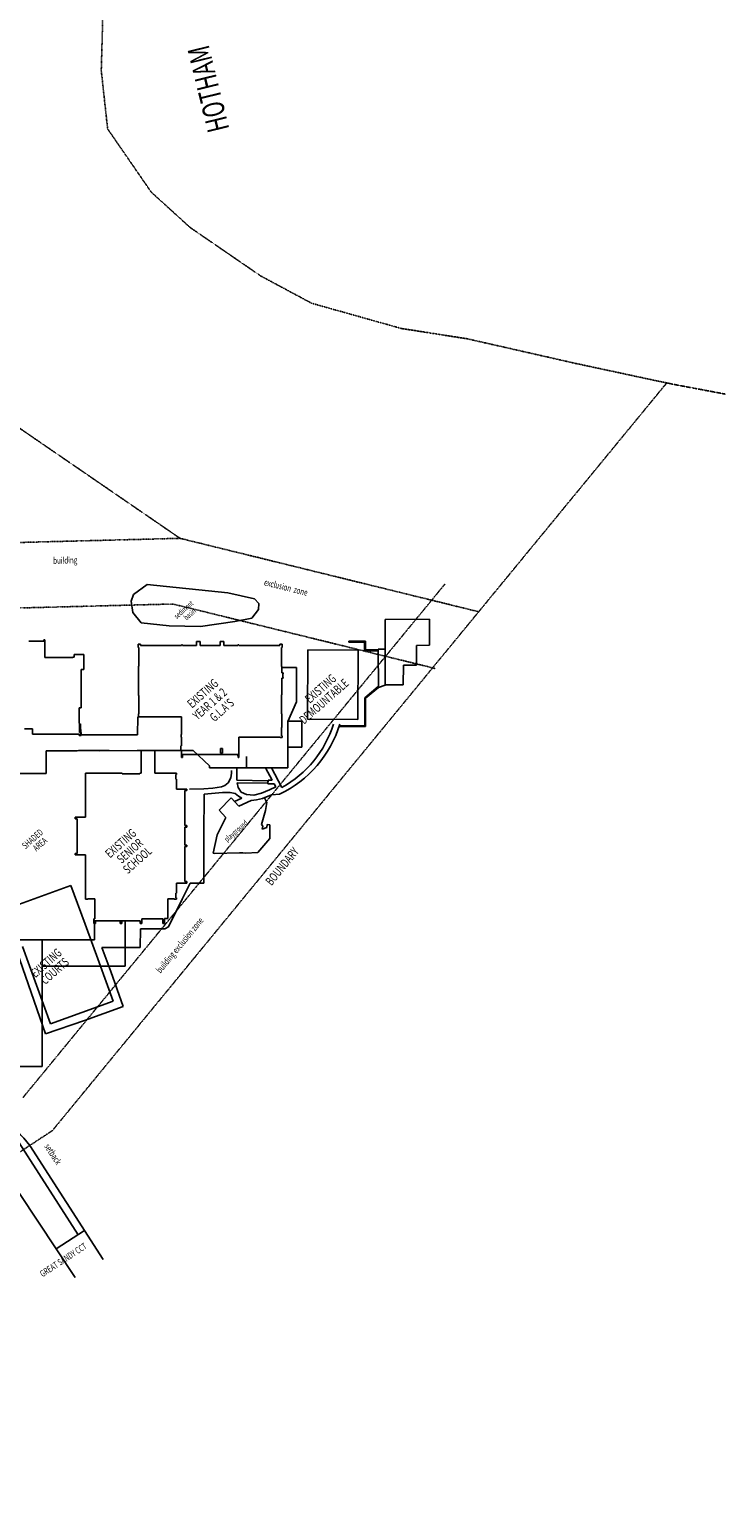
# Model space of a CAD drawing. Extents: x -1199549 to 13429, y -558773 to 347822.
# Drawn here: x -145911 to 13429, y -255571 to 81006 of the extents above; entities that cross this region are included whole.
import ezdxf

# ---------------------------------------------------------------- set-up
doc = ezdxf.new("R2010")
doc.units = 0
doc.linetypes.add('X-3209-S$0$EDG-1DOT-2', pattern=[5, 2, -1.4, 0.2, -1.4])
for name, color, linetype in [('X-3209-S$0$A0_Location_Pen_No__1', 11, 'CONTINUOUS'), ('X-3209-S$0$A0_Location_Pen_No__2', 11, 'CONTINUOUS'), ('X-3209-S$0$A0_Location_Pen_No__5', 11, 'CONTINUOUS'), ('X-3209-S$0$A0_Location_Pen_No__7', 8, 'CONTINUOUS'), ('X-3209-S$0$A0_Location_Pen_No__95', 11, 'CONTINUOUS'), ('X-3209-S$0$New_A0_Location_Pen_No__1', 11, 'CONTINUOUS'), ('X-3209-S$0$New_A0_Location_Pen_No__3', 11, 'CONTINUOUS'), ('X-3209-S$0$New_A0_Location_Pen_No__6', 133, 'X-3209-S$0$EDG-1DOT-2'), ('X-3209-S$0$New_SiteBoundary_Pen_No__3', 133, 'X-3209-S$0$EDG-1DOT-2'), ('X-3209-S$0$New_SiteBoundary_Pen_No__6', 133, 'X-3209-S$0$EDG-1DOT-2'), ('X-XREF', 7, 'CONTINUOUS')]:
    doc.layers.add(name, color=color, linetype=linetype)
doc.styles.add('X-3209-S$0$EDG', font='edg.shx', dxfattribs={"width": 0.9})

# ---------------------------------------------------------------- blocks, each defined once
blk = doc.blocks.new('X-3209-S')
at = {"layer": 'X-3209-S$0$A0_Location_Pen_No__1'}
for p, q in [((-91553, -96114), (-92106, -95007)), ((-91873, -97921), (-91553, -96114)), ((-92823, -101140), (-91873, -97921)), ((-92449, -101562), (-92823, -101140)), ((-92655, -102179), (-92449, -101562))]:
    blk.add_line(p, q, dxfattribs=at)
at = {"layer": 'X-3209-S$0$A0_Location_Pen_No__2'}
for p, q in [((-130992, -127580), (-130992, -123200)), ((-130992, -123200), (-123992, -123200)), ((-123992, -123200), (-123992, -133580)), ((-142992, -127580), (-130992, -127580)), ((-142992, -133580), (-142992, -127580)), ((-123992, -133580), (-142992, -133580))]:
    blk.add_line(p, q, dxfattribs=at)
at = {"layer": 'X-3209-S$0$A0_Location_Pen_No__5'}
for p, q in [((-102150, -83726), (-102150, -84816)), ((-101750, -83726), (-102150, -83726)), ((-101750, -84816), (-101750, -83726)), ((-102150, -84816), (-101750, -84816))]:
    blk.add_line(p, q, dxfattribs=at)
at = {"layer": 'X-3209-S$0$A0_Location_Pen_No__7'}
for p, q in [((-142602, -59123), (-146052, -59123)), ((-142352, -58843), (-142602, -58843)), ((-142602, -58843), (-142602, -59123)), ((-142352, -62913), (-142352, -58843)), ((-121009, -60603), (-121009, -59853)), ((-121009, -59853), (-120509, -59853)), ((-120509, -59853), (-120509, -60153)), ((-120509, -60153), (-111079, -60153)), ((-111079, -60153), (-111079, -59963)), ((-111079, -59963), (-110889, -59963)), ((-110889, -59963), (-110889, -60158)), ((-110889, -60158), (-107634, -60158)), ((-107634, -60158), (-107634, -59203)), ((-107634, -59203), (-106834, -59203)), ((-106834, -59203), (-106834, -60158)), ((-106834, -60158), (-102234, -60158)), ((-102234, -60158), (-102234, -59203)), ((-102234, -59203), (-101434, -59203)), ((-101434, -59203), (-101434, -60153)), ((-101434, -60153), (-98179, -60158)), ((-98179, -60158), (-98179, -59963)), ((-98179, -59963), (-97989, -59963)), ((-97989, -59963), (-97989, -60158)), ((-97989, -60158), (-88559, -60153)), ((-88559, -60153), (-88559, -59853)), ((-88559, -59853), (-88059, -59853)), ((-88059, -59853), (-88059, -60603)), ((-135982, -62913), (-142352, -62913)), ((-135632, -62788), (-135982, -62788)), ((-135982, -62788), (-135982, -62913)), ((-133472, -62188), (-135632, -62188)), ((-135632, -62188), (-135632, -62788)), ((-133472, -65668), (-133472, -62188)), ((-120839, -60603), (-121009, -60603)), ((-120844, -64863), (-120839, -60603)), ((-88059, -60603), (-88234, -60603)), ((-88234, -60603), (-88234, -64983)), ((-82300, -77026), (-82198, -61096)), ((-82198, -61096), (-70670, -61170)), ((-70670, -61170), (-70772, -77100)), ((-134072, -74418), (-134072, -65668)), ((-134072, -65668), (-133472, -65668)), ((-120954, -71583), (-120954, -64863)), ((-120954, -64863), (-120844, -64863)), ((-88234, -64983), (-88119, -64983)), ((-88119, -64983), (-88119, -66423)), ((-88119, -66423), (-87829, -66423)), ((-87829, -66613), (-87899, -66613)), ((-87899, -66613), (-87899, -67433)), ((-87829, -66423), (-87829, -66613)), ((-87829, -67623), (-88119, -67623)), ((-88119, -67623), (-88119, -71463)), ((-87899, -67433), (-87829, -67433)), ((-87829, -67433), (-87829, -67623)), ((-120839, -71583), (-120954, -71583)), ((-120839, -75823), (-120839, -71583)), ((-88119, -71463), (-88234, -71463)), ((-88234, -71463), (-88234, -75783)), ((-134512, -77898), (-134512, -74418)), ((-134512, -74418), (-134072, -74418)), ((-120954, -76473), (-120954, -75823)), ((-120954, -75823), (-120839, -75823)), ((-120704, -76473), (-120954, -76473)), ((-111079, -76473), (-120704, -76473)), ((-111079, -80498), (-111079, -76473)), ((-88234, -75783), (-88119, -75783)), ((-88119, -75783), (-88119, -78903)), ((-70772, -77100), (-82300, -77026)), ((-147032, -79198), (-145222, -79198)), ((-145222, -79198), (-145222, -80418)), ((-145222, -80418), (-134542, -80418)), ((-134542, -80418), (-134542, -80778)), ((-134542, -80778), (-134072, -80778)), ((-134432, -77898), (-134512, -77898)), ((-134432, -80068), (-134432, -77898)), ((-134072, -80068), (-134432, -80068)), ((-134072, -80778), (-134072, -80068)), ((-111184, -81098), (-111184, -80498)), ((-111184, -80498), (-111079, -80498)), ((-88119, -78903), (-88234, -78903)), ((-88234, -78903), (-88234, -80808)), ((-111234, -84173), (-111234, -83083)), ((-111234, -83083), (-111079, -83083)), ((-111079, -81098), (-111184, -81098)), ((-111079, -83083), (-111079, -81098)), ((-88534, -81098), (-97989, -81098)), ((-97989, -81098), (-97989, -85818)), ((-88534, -81248), (-88534, -81098)), ((-88084, -81248), (-88534, -81248)), ((-88234, -80808), (-88084, -80798)), ((-88084, -80798), (-88084, -81248)), ((-117206, -84223), (-120361, -84223)), ((-120361, -84223), (-120361, -89350)), ((-117206, -89350), (-117206, -84223)), ((-111079, -84173), (-111234, -84173)), ((-111079, -85818), (-111079, -84173)), ((-110899, -85818), (-111079, -85818)), ((-98179, -85128), (-110899, -85128)), ((-110899, -85128), (-110899, -85818)), ((-98169, -85818), (-98179, -85128)), ((-97989, -85818), (-98169, -85818)), ((-132511, -89350), (-133111, -89350)), ((-133111, -89350), (-133111, -89650)), ((-133111, -89650), (-133061, -89650)), ((-133061, -89650), (-133061, -99475)), ((-132511, -89400), (-132511, -89350)), ((-125261, -89400), (-132511, -89400)), ((-124661, -89350), (-125261, -89350)), ((-125261, -89350), (-125261, -89400)), ((-124661, -89500), (-124661, -89350)), ((-120661, -89500), (-124661, -89500)), ((-120361, -89350), (-120661, -89350)), ((-120661, -89350), (-120661, -89500)), ((-117011, -89350), (-117206, -89350)), ((-117011, -89400), (-117011, -89350)), ((-112811, -89400), (-117011, -89400)), ((-112211, -89350), (-112811, -89350)), ((-112811, -89350), (-112811, -89400)), ((-112366, -90750), (-112366, -89650)), ((-112366, -89650), (-112211, -89650)), ((-112261, -90750), (-112366, -90750)), ((-112261, -93040), (-112261, -90750)), ((-112211, -89650), (-112211, -89350)), ((-109896, -93040), (-112261, -93040)), ((-110306, -101390), (-110306, -93390)), ((-110306, -93390), (-109896, -93390)), ((-109896, -93390), (-109896, -93040)), ((-133061, -99475), (-135426, -99475)), ((-135426, -99475), (-135426, -99825)), ((-135426, -99825), (-135016, -99825)), ((-135016, -99825), (-135016, -107775)), ((-110366, -105860), (-110366, -101740)), ((-110366, -101740), (-109896, -101740)), ((-109896, -101390), (-110306, -101390)), ((-109896, -101740), (-109896, -101390)), ((-109896, -105860), (-110366, -105860)), ((-110306, -114210), (-110306, -106210)), ((-110306, -106210), (-109896, -106210)), ((-109896, -106210), (-109896, -105860)), ((-135016, -107775), (-135426, -107775)), ((-135426, -107775), (-135426, -108125)), ((-135426, -108125), (-133061, -108125)), ((-133061, -108125), (-133061, -117950)), ((-109896, -114210), (-110306, -114210)), ((-109896, -114560), (-109896, -114210)), ((-150729, -120310), (-136403, -115110)), ((-136398, -115119), (-133179, -123943)), ((-112366, -117950), (-112366, -116850)), ((-112366, -116850), (-112261, -116850)), ((-112261, -116850), (-112261, -114560)), ((-112261, -114560), (-109896, -114560)), ((-133061, -117950), (-133111, -117950)), ((-133111, -117950), (-133111, -118250)), ((-133111, -118250), (-132511, -118250)), ((-132511, -118250), (-132511, -118200)), ((-132511, -118200), (-130971, -118200)), ((-130971, -118200), (-130971, -122750)), ((-114211, -122645), (-114211, -118199)), ((-114211, -118199), (-112811, -118199)), ((-112811, -118199), (-112811, -118250)), ((-112811, -118250), (-112211, -118250)), ((-112211, -117950), (-112366, -117950)), ((-112211, -118250), (-112211, -117950)), ((-130971, -122750), (-131171, -122750)), ((-131171, -122750), (-131171, -123840)), ((-131171, -123840), (-130771, -123840)), ((-130771, -123840), (-130771, -123200)), ((-130771, -123200), (-125171, -123200)), ((-125171, -123200), (-125171, -123840)), ((-125171, -123840), (-124771, -123840)), ((-124771, -123840), (-124771, -123200)), ((-124771, -123200), (-120561, -123200)), ((-120561, -123200), (-120561, -123840)), ((-120561, -123840), (-120161, -123840)), ((-120161, -123840), (-120161, -122721)), ((-120161, -122721), (-115361, -122721)), ((-115361, -122721), (-115361, -123840)), ((-115361, -123840), (-114961, -123840)), ((-114961, -123840), (-114961, -122645)), ((-114961, -122645), (-114211, -122645)), ((-144311, -137981), (-147525, -129122)), ((-129969, -132774), (-126770, -141580)), ((-141115, -146775), (-144311, -137981)), ((-126770, -141580), (-141115, -146775))]:
    blk.add_line(p, q, dxfattribs=at)
at = {"layer": 'X-3209-S$0$A0_Location_Pen_No__95'}
for p, q in [((-142992, -127580), (-168260, -127580)), ((-142992, -156580), (-142992, -127580)), ((-167492, -156580), (-142992, -156580))]:
    blk.add_line(p, q, dxfattribs=at)
at = {"layer": 'X-3209-S$0$New_A0_Location_Pen_No__1'}
for p, q in [((-122067, -48424), (-118950, -46166)), ((-118950, -46166), (-100534, -48095)), ((-122640, -50009), (-122067, -48424)), ((-122237, -52540), (-122640, -50009)), ((-100534, -48095), (-94427, -49483)), ((-94427, -49483), (-93386, -50524)), ((-120360, -54911), (-122237, -52540)), ((-94977, -53852), (-98931, -54674)), ((-93510, -51868), (-94977, -53852)), ((-93386, -50524), (-93510, -51868)), ((-113946, -55641), (-120360, -54911)), ((-106766, -55764), (-113946, -55641)), ((-98931, -54674), (-106766, -55764)), ((-54352, -54106), (-64503, -54147)), ((-64503, -54147), (-64485, -61958)), ((-54355, -60088), (-54352, -54106)), ((-72812, -59165), (-72815, -59372)), ((-72815, -59372), (-69206, -59343)), ((-69014, -59148), (-72812, -59165)), ((-69206, -59343), (-69196, -61349)), ((-68996, -61156), (-69014, -59148)), ((-68996, -61156), (-69014, -59148)), ((-57329, -64607), (-57320, -60117)), ((-57320, -60117), (-54355, -60088)), ((-69196, -61349), (-66096, -61345)), ((-66082, -61152), (-68996, -61156)), ((-66083, -61152), (-68996, -61156)), ((-66096, -61345), (-66082, -61152)), ((-66073, -60957), (-66083, -61152)), ((-64508, -60947), (-66073, -60957)), ((-64507, -60950), (-66073, -60957)), ((-66073, -60957), (-66039, -69776)), ((-64501, -69189), (-64507, -60950)), ((-64485, -61958), (-64480, -69163)), ((-84742, -65140), (-88254, -65161)), ((-84761, -73079), (-84742, -65140)), ((-60339, -69144), (-60326, -64653)), ((-60326, -64653), (-57329, -64607)), ((-66056, -69539), (-69175, -72097)), ((-68973, -72192), (-66040, -69776)), ((-66040, -69776), (-66056, -69539)), ((-66039, -69776), (-64501, -69189)), ((-64480, -69163), (-60339, -69144)), ((-86748, -77517), (-84761, -73079)), ((-69175, -72097), (-69168, -78518)), ((-68960, -78728), (-68973, -72192)), ((-121065, -76440), (-121145, -80578)), ((-134177, -80582), (-134197, -78111)), ((-121145, -80578), (-134177, -80582)), ((-86754, -88159), (-86748, -77517)), ((-86741, -77488), (-83582, -77506)), ((-83582, -77506), (-83573, -83453)), ((-69168, -78518), (-75021, -78541)), ((-74885, -78743), (-68960, -78728)), ((-83573, -83453), (-86749, -83451)), ((-142096, -84273), (-134637, -84221)), ((-142096, -84263), (-134956, -84237)), ((-142096, -89489), (-142096, -84263)), ((-140652, -84260), (-134644, -84208)), ((-140651, -84263), (-140652, -84260)), ((-134644, -84208), (-127628, -84219)), ((-134637, -84221), (-129859, -84243)), ((-129859, -84243), (-121251, -84228)), ((-121251, -84228), (-113747, -84212)), ((-113747, -84212), (-108426, -84223)), ((-108426, -84223), (-104680, -87707)), ((-96237, -85561), (-96254, -88163)), ((-152052, -89492), (-142096, -89489)), ((-104680, -87707), (-104668, -88173)), ((-104668, -88173), (-93355, -88190)), ((-99810, -90436), (-100407, -91594)), ((-99620, -89402), (-99810, -90436)), ((-99635, -88762), (-99620, -89402)), ((-96254, -88163), (-98442, -88163)), ((-98442, -88163), (-98417, -90992)), ((-91860, -88149), (-96248, -88162)), ((-93355, -88190), (-86754, -88159)), ((-91872, -88179), (-90515, -88187)), ((-90354, -90966), (-91860, -88149)), ((-90515, -88187), (-88109, -92685)), ((-105962, -92988), (-109271, -93015)), ((-103946, -92825), (-105962, -92988)), ((-105943, -94179), (-105957, -103482)), ((-101751, -93827), (-105943, -94179)), ((-101956, -92530), (-103946, -92825)), ((-101145, -92225), (-101956, -92530)), ((-99927, -93813), (-101751, -93827)), ((-100407, -91594), (-101145, -92225)), ((-98843, -94078), (-99927, -93813)), ((-98070, -94659), (-98843, -94078)), ((-98417, -90992), (-91308, -91134)), ((-91310, -91688), (-98396, -91560)), ((-98396, -91560), (-98142, -92652)), ((-98142, -92652), (-97439, -93698)), ((-97439, -93698), (-96237, -94276)), ((-94583, -94400), (-92795, -93993)), ((-92795, -93993), (-90981, -93165)), ((-91308, -91134), (-91310, -91688)), ((-91304, -91826), (-91300, -90990)), ((-89901, -91812), (-91304, -91826)), ((-91300, -90990), (-90354, -90966)), ((-90981, -93165), (-89537, -92477)), ((-88617, -94211), (-90494, -94309)), ((-89537, -92477), (-89901, -91812)), ((-99697, -95006), (-102512, -97841)), ((-97954, -96934), (-99697, -95006)), ((-98964, -95842), (-97307, -95136)), ((-97964, -96934), (-98964, -95842)), ((-97307, -95136), (-98070, -94659)), ((-95148, -95643), (-97964, -96934)), ((-96237, -94276), (-94583, -94400)), ((-93950, -95524), (-95148, -95643)), ((-92594, -95218), (-93950, -95524)), ((-90494, -94309), (-92594, -95218)), ((-100983, -99572), (-102935, -103482)), ((-102512, -97841), (-100983, -99572)), ((-105957, -103482), (-105954, -104592)), ((-102935, -103482), (-103861, -107701)), ((-91541, -101808), (-92655, -102179)), ((-92655, -102179), (-92652, -102169)), ((-91515, -101174), (-91541, -101808)), ((-90868, -101185), (-91515, -101174)), ((-90853, -104345), (-90868, -101185)), ((-105979, -114554), (-105954, -104346)), ((-103861, -107701), (-103559, -107766)), ((-103559, -107766), (-97830, -107612)), ((-97830, -107612), (-97055, -107610)), ((-97055, -107610), (-96487, -107694)), ((-96487, -107694), (-93608, -107561)), ((-93608, -107561), (-90853, -104345)), ((-110940, -118243), (-109092, -114561)), ((-109092, -114561), (-105979, -114554)), ((-152760, -118916), (-142195, -149126)), ((-114092, -124551), (-110940, -118243)), ((-133179, -123943), (-129969, -132774)), ((-120529, -129317), (-120500, -125026)), ((-120500, -125026), (-114889, -125036)), ((-114889, -125036), (-114092, -124551)), ((-129332, -129324), (-120529, -129317)), ((-127289, -134855), (-129332, -129324)), ((-124453, -142872), (-127289, -134855)), ((-133275, -146007), (-124453, -142872)), ((-142195, -149126), (-133275, -146007)), ((-148242, -174071), (-134783, -195119)), ((-145852, -174700), (-129013, -200768)), ((-152552, -179090), (-135403, -204911)), ((-139768, -198338), (-133287, -194152))]:
    blk.add_line(p, q, dxfattribs=at)
for centre, radius, start, end in [((-100101, -70445), 26403, 295.73407, 342.98524), ((-100646, -70456), 25520, 299.42211, 342.40316), ((-158879, -183810), 15897, 34.9618, 96.59738)]:
    blk.add_arc(centre, radius, start, end, dxfattribs=at)
at = {"layer": 'X-3209-S$0$New_A0_Location_Pen_No__3'}
for p, q in [((-129462, 71583), (-129414, 71571)), ((-128008, 58209), (-127960, 58197)), ((-118026, 43720), (-117977, 43708)), ((-109115, 35612), (-109066, 35600)), ((-92938, 24500), (-92889, 24488)), ((-81294, 18262), (-81246, 18250)), ((-60813, 12496), (-60764, 12484)), ((-45651, 10116), (-45603, 10104)), ((-20836, 4468), (-20788, 4456)), ((-49, 12), (0, 0)), ((-49, 12), (1039, -221)), ((1039, -221), (1087, -233)), ((13380, -2549), (13429, -2561)), ((-7212, -8708), (-7164, -8720)), ((-12238, -14836), (-12189, -14848)), ((-111438, -35584), (-111390, -35596)), ((-43081, -52406), (-43032, -52418)), ((-140668, -171279), (-140619, -171291))]:
    blk.add_line(p, q, dxfattribs=at)
at = {"layer": 'X-3209-S$0$New_A0_Location_Pen_No__6'}
for p, q in [((-128584, 103837), (-129462, 71583)), ((-129462, 71583), (-128008, 58209)), ((-128008, 58209), (-118026, 43720)), ((-118026, 43720), (-109115, 35612)), ((-109115, 35612), (-92938, 24500)), ((-92938, 24500), (-81294, 18262)), ((-81294, 18262), (-60813, 12496)), ((-60813, 12496), (-45651, 10116)), ((-45651, 10116), (-20836, 4468)), ((-20836, 4468), (-13897, 2980)), ((-13897, 2980), (-49, 12)), ((-12238, -14836), (-49, 12)), ((-158542, -3228), (-111438, -35584)), ((1039, -221), (13380, -2549)), ((-12238, -14836), (-43081, -52406)), ((-179522, -37344), (-111438, -35584)), ((-179522, -37344), (-111438, -35584)), ((-111438, -35584), (-43081, -52406)), ((-147432, -163758), (-50810, -46061)), ((-183811, -52460), (-113065, -50631)), ((-43081, -52406), (-140668, -171279)), ((-113065, -50631), (-52944, -65426)), ((-343629, -304691), (-140668, -171279))]:
    blk.add_line(p, q, dxfattribs=at)
at = {"layer": 'X-3209-S$0$New_SiteBoundary_Pen_No__3'}
for p, q in [((-129462, 71583), (-129414, 71571)), ((-128008, 58209), (-127960, 58197)), ((-118026, 43720), (-117977, 43708)), ((-109115, 35612), (-109066, 35600)), ((-92938, 24500), (-92889, 24488)), ((-81294, 18262), (-81246, 18250)), ((-60813, 12496), (-60764, 12484)), ((-45651, 10116), (-45603, 10104)), ((-20836, 4468), (-20788, 4456)), ((-49, 12), (0, 0)), ((-49, 12), (1039, -221)), ((1039, -221), (1087, -233)), ((13380, -2549), (13429, -2561)), ((-7212, -8708), (-7164, -8720)), ((-12238, -14836), (-12189, -14848)), ((-111438, -35584), (-111390, -35596)), ((-43081, -52406), (-43032, -52418)), ((-140668, -171279), (-140619, -171291))]:
    blk.add_line(p, q, dxfattribs=at)
at = {"layer": 'X-3209-S$0$New_SiteBoundary_Pen_No__6'}
for p, q in [((-128584, 103837), (-129462, 71583)), ((-129462, 71583), (-128008, 58209)), ((-128008, 58209), (-118026, 43720)), ((-118026, 43720), (-109115, 35612)), ((-109115, 35612), (-92938, 24500)), ((-92938, 24500), (-81294, 18262)), ((-81294, 18262), (-60813, 12496)), ((-60813, 12496), (-45651, 10116)), ((-45651, 10116), (-20836, 4468)), ((-20836, 4468), (-13897, 2980)), ((-13897, 2980), (-49, 12)), ((-12238, -14836), (-49, 12)), ((-158542, -3228), (-111438, -35584)), ((1039, -221), (13380, -2549)), ((-12238, -14836), (-43081, -52406)), ((-111438, -35584), (-43081, -52406)), ((-43081, -52406), (-140668, -171279)), ((-343629, -304691), (-140668, -171279))]:
    blk.add_line(p, q, dxfattribs=at)
at = {"layer": 'X-3209-S$0$New_A0_Location_Pen_No__1', "style": 'X-3209-S$0$EDG', "width": 0.7}
for s, height, rotation, p in [('HOTHAM', 5000, 103.82182, (-100124, 58171)), ('building', 1500, 1.46233, (-140453, -41444)), ('exclusion  zone', 1500, 346, (-92316, -46315)), ('sediment', 1250, 41.53525, (-112158, -54139)), ('basin', 1250, 41.53525, (-109921, -54434)), ('EXISTING', 2000, 41.53525, (-81740, -73528)), ('EXISTING', 2000, 41.53525, (-108688, -74609)), ('YEAR 1 & 2', 2000, 41.53525, (-107412, -77318)), ('DEMOUNTABLE', 2000, 41.53525, (-83032, -78287)), ("G.L.A'S", 2000, 41.53525, (-103549, -77738)), ('playground', 1250, 41.53525, (-100630, -105216)), ('SHADED', 1500, 41.53525, (-146799, -106852)), ('AREA', 1500, 41.53525, (-144314, -107391)), ('EXISTING', 2000, 41.53525, (-127468, -108942)), ('SENIOR', 2000, 41.53525, (-124812, -110218)), ('SCHOOL', 2000, 41.53525, (-123393, -112591)), ('BOUNDARY', 2000, 50.71459, (-90505, -115289)), ('building exclusion zone', 1500, 50.61603, (-115902, -135332)), ('EXISTING', 2000, 41.53525, (-144546, -136353)), ('COURTS', 2000, 41.53525, (-142266, -137949)), ('setback', 1500, 303.3181, (-142574, -174880)), ('GREAT SANDY CCT', 1500, 33.3181, (-142878, -204888))]:
    blk.add_text(s, height=height, rotation=rotation, dxfattribs=at).set_placement(p)

msp = doc.modelspace()

# ---------------------------------------------------------------- block references
at = {"layer": 'X-XREF'}
msp.add_blockref('X-3209-S', (0, 0), dxfattribs=at)

doc.saveas('drawing.dxf')
